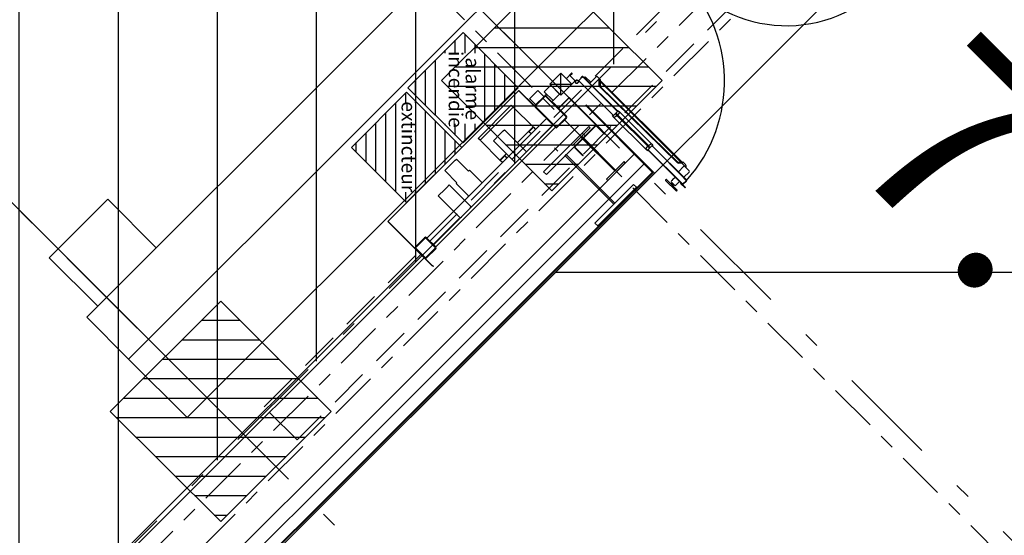
# Model space of a CAD drawing. Units: metres. Extents: x -1956 to 692, y -92 to 2611.
# Drawn here: x -1814 to -1808, y 1954 to 1957 of the extents above; entities that cross this region are included whole.
import ezdxf
from ezdxf.enums import TextEntityAlignment as Align

# ---------------------------------------------------------------- set-up
doc = ezdxf.new("R2010")
doc.units = ezdxf.units.M
for name, pattern in [('AXES', [2, 1.25, -0.25, 0.25, -0.25]), ('CACHE', [0.375, 0.25, -0.125]), ('CONTINU', [0]), ('TERRAIN', [1.27, 0.635, -0.3175, 0, -0.3175])]:
    doc.linetypes.add(name, pattern=pattern)
for name, color, linetype in [('00-Axe Primaire', 113, 'TERRAIN'), ('00-Axe Secondaire', 8, 'TERRAIN'), ('ABORDS-Voie Pompiers', 2, 'Continuous'), ('AERIEN-ELINGAGE HAUT-7', 5, 'Continuous'), ('AERIEN-POUTRES-7', 133, 'Continuous'), ('CANIVEAUX-7', 133, 'Continuous'), ('MUR-7', 7, 'Continuous'), ('POT-RIA-ZONE-NON-CONST-7', 1, 'Continuous'), ('TRAME-7', 12, 'Continuous'), ('ZONE NON ELINGABLE-7', 133, 'Continuous')]:
    doc.layers.add(name, color=color, linetype=linetype)
doc.styles.get("Standard").update_dxf_attribs({"font": 'arial.ttf'})

# ---------------------------------------------------------------- blocks, each defined once
blk = doc.blocks.new('ÉLINGAGE HAUT')
at = {"linetype": 'Continuous'}
h = blk.add_hatch(dxfattribs=at)
h.set_pattern_fill('ANSI31', color=5, angle=45, style=0, pattern_type=2)
h.set_pattern_definition([(90, (464.88478, 9.8523), (-0.125, 8e-18), [])])
h.paths.add_polyline_path([(0, -0.7071), (0.7071, 0), (0, 0.7071), (-0.7071, 0)], flags=0)
at = {"color": 5, "linetype": 'Continuous'}
blk.add_lwpolyline([(0, -0.7071), (0.7071, 0), (0, 0.7071), (-0.7071, 0)], close=True, dxfattribs=at)
blk = doc.blocks.new('PRS 160 X 330')
at = {"linetype": 'Continuous'}
for p, q in [((-318.5, 80), (-330, 80)), ((-330, 80), (-330, -80)), ((-318.5, 3.75), (-318.5, 80)), ((0, 80), (-11.5, 80)), ((-11.5, 80), (-11.5, 3.75)), ((0, -80), (0, 80)), ((-11.5, 3.75), (-318.5, 3.75)), ((-318.5, -80), (-318.5, -3.75)), ((-318.5, -3.75), (-11.5, -3.75)), ((-11.5, -3.75), (-11.5, -80)), ((-330, -80), (-318.5, -80)), ((-11.5, -80), (0, -80))]:
    blk.add_line(p, q, dxfattribs=at)
blk = doc.blocks.new('Porte Guillotine 9UP')
at = {"linetype": 'Continuous'}
for p, q in [((-15.86, 26.94), (-15.86, 28.54)), ((-15.86, 28.54), (-15.7, 28.54)), ((-15.7, 28.54), (-15.7, 26.94)), ((-19.52, 26.22), (-19.52, 24.62)), ((-19.32, 26.42), (-17.4, 26.42)), ((-17.34, 27.34), (-17.4, 27.34)), ((-17.4, 14.99), (-17.4, 27.34)), ((-17.34, 27.38), (-17.34, 26.54)), ((-17.34, 14.99), (-17.34, 27.34)), ((-17.34, 26.54), (-17.26, 26.54)), ((-17.26, 27.38), (-17.26, 26.54)), ((-16.02, 27.54), (-17.18, 27.54)), ((-16.02, 27.46), (-17.18, 27.46)), ((-15.94, 14.99), (-15.94, 27.38)), ((-15.86, 14.99), (-15.86, 27.38)), ((-15.7, 26.94), (-15.86, 26.94)), ((-15.86, 26.38), (-15.1, 26.38)), ((-14.66, 26.38), (-15.1, 26.38)), ((-14.66, 26.38), (-14.5, 26.38)), ((-14.26, 26.14), (-14.26, 25.02)), ((-14.06, 25.86), (-14.26, 25.86)), ((-14.26, 25.3), (-14.06, 25.3)), ((-13.86, 25.98), (-14.06, 25.98)), ((-14.06, 25.18), (-14.06, 25.98)), ((-13.86, 27.26), (-13.86, 27.5)), ((-13.86, 23.9), (-13.86, 27.26)), ((-13.62, 27.58), (-13.78, 27.58)), ((-13.54, 27.5), (-13.54, 27.26)), ((-13.54, 27.26), (-13.54, 23.9)), ((-20, 23.82), (-20, 24.42)), ((-20, 23.64), (-20, 23.82)), ((-20, 23.64), (-19.6, 23.44)), ((-19.74, 23.3), (-19.94, 23.5)), ((-19.8, -6.35), (-19.8, 23.36)), ((-19.13, 22.69), (-19.74, 23.3)), ((-19.6, 23.44), (-19.6, 25)), ((-19.6, 23.44), (-18.99, 22.83)), ((-19.6, 23.16), (-19.6, -6.16)), ((-17.4, 24.42), (-19.32, 24.42)), ((-15.1, 24.78), (-15.86, 24.78)), ((-15.1, 24.78), (-14.66, 24.78)), ((-14.5, 24.78), (-14.66, 24.78)), ((-14.06, 25.18), (-13.86, 25.18)), ((-13.86, 23.66), (-13.86, 23.9)), ((-13.62, 23.58), (-13.78, 23.58)), ((-13.54, 23.9), (-13.54, 23.66)), ((-18.74, -5.23), (-19.07, 22.55)), ((-18.87, 22.56), (-18.54, -5.22)), ((-17.34, 14.9), (-17.34, 15.15)), ((-15.94, 15.15), (-15.94, 14.9)), ((-17.59, 14.62), (-17.5, 15.11)), ((-17.59, 14.58), (-17.59, 2.76)), ((-17.5, 15.11), (-17.4, 15.11)), ((-17.4, 15.11), (-17.4, 14.98)), ((-15.94, 14.9), (-17.34, 14.9)), ((-17.32, 14.9), (-15.88, 14.9)), ((-16.72, 14.18), (-16.82, 14.18)), ((-16.76, 14.66), (-16.72, 14.18)), ((-16.44, 14.66), (-16.76, 14.66)), ((-16.72, 14.37), (-16.48, 14.37)), ((-16.72, 14.37), (-16.72, 2.97)), ((-16.48, 14.18), (-16.44, 14.66)), ((-16.48, 14.37), (-16.48, 2.97)), ((-16.38, 14.18), (-16.48, 14.18)), ((-15.86, 14.9), (-15.86, 14.99)), ((-15.8, 15.11), (-15.7, 15.11)), ((-15.8, 14.98), (-15.8, 15.11)), ((-15.7, 15.11), (-15.61, 14.62)), ((-15.6, 2.76), (-15.6, 14.58)), ((-17.5, 2.23), (-17.59, 2.72)), ((-16.82, 3.16), (-16.72, 3.16)), ((-16.72, 3.16), (-16.76, 2.68)), ((-16.76, 2.68), (-16.44, 2.68)), ((-16.48, 2.97), (-16.72, 2.97)), ((-16.44, 2.68), (-16.48, 3.16)), ((-16.48, 3.16), (-16.38, 3.16)), ((-15.61, 2.72), (-15.7, 2.23)), ((-11, 3.14), (-11.06, 3.14)), ((-11.06, 3.14), (-11.06, -8.74)), ((-11, 1.32), (-11, 4.2)), ((-10.88, 4.2), (-11, 4.2)), ((-11, 3.14), (-11, -8.74)), ((-10.88, 1.32), (-10.88, 4.2)), ((-3.12, 4.2), (-3.12, 1.32)), ((-3, 4.2), (-3.12, 4.2)), ((-3, 4.2), (-3, 1.32)), ((-17.4, 2.23), (-17.5, 2.23)), ((-17.4, 2.36), (-17.4, 2.23)), ((-17.4, -10.14), (-17.4, 2.35)), ((-17.34, 2.44), (-15.94, 2.44)), ((-17.34, 2.19), (-17.34, 2.44)), ((-17.34, -10.14), (-17.34, 2.35)), ((-15.88, 2.44), (-17.32, 2.44)), ((-15.86, 2.35), (-15.86, 2.44)), ((-15.86, -10.04), (-15.86, 2.35)), ((-15.8, 2.23), (-15.8, 2.36)), ((-15.7, 2.23), (-15.8, 2.23)), ((-3.32, 1.12), (-10.68, 1.12)), ((-7, 1), (-10.68, 1)), ((44.15, -2.8), (44.1, -2.81)), ((44.1, -2.81), (44.2, -3.19)), ((44.15, -2.8), (44.26, -3.18)), ((44.2, -3.21), (44.2, -19.14)), ((44.26, -3.21), (44.26, -19.14)), ((-19.6, -6.45), (-20, -6.65)), ((-20, -7.55), (-20, -6.65)), ((-20, -7.7), (-20, -7.55)), ((-19.94, -6.51), (-19.74, -6.31)), ((-19.8, -6.36), (-19.8, -6.35)), ((-19.79, -6.35), (-19.8, -6.35)), ((-19.74, -6.31), (-18.8, -5.37)), ((-18.66, -5.51), (-19.6, -6.45)), ((-19.6, -6.8), (-19.6, -6.45)), ((-19.6, -6.8), (-17.4, -6.8)), ((-7.2, -13.28), (-7.2, -5.92)), ((-7.04, -13.28), (-7.04, -5.92)), ((-6.88, -5.6), (-3.52, -5.6)), ((-6.88, -5.76), (-3.52, -5.76)), ((-3.36, -5.92), (-3.36, -13.28)), ((-3.2, -5.92), (-3.2, -13.28)), ((-3.2, -5.92), (40.2, -5.92)), ((6.5, -14.72), (6.5, -6.72)), ((6.89, -6.72), (6.5, -6.72)), ((6.9, -6.72), (8.5, -6.72)), ((8.5, -6.72), (10.1, -6.72)), ((10.5, -6.72), (10.11, -6.72)), ((10.5, -14.72), (10.5, -6.72)), ((26.5, -14.72), (26.5, -6.72)), ((26.89, -6.72), (26.5, -6.72)), ((26.9, -6.72), (28.5, -6.72)), ((28.5, -6.72), (30.1, -6.72)), ((30.5, -6.72), (30.11, -6.72)), ((30.5, -14.72), (30.5, -6.72)), ((40.2, -9.28), (40.2, -5.92)), ((40.36, -9.28), (40.36, -5.92)), ((40.52, -5.6), (43.88, -5.6)), ((40.52, -5.76), (43.88, -5.76)), ((44.04, -5.92), (44.04, -9.28)), ((44.2, -5.92), (44.2, -9.28)), ((-20, -7.7), (-17.4, -7.7)), ((-17.76, -9.66), (-17.76, -7.7)), ((-17.44, -9.66), (-17.76, -9.66)), ((-17.44, -9.66), (-17.44, -7.7)), ((-17.4, -9.66), (-17.44, -9.66)), ((-17.34, -9.2), (-17.34, -10.04)), ((-15.86, -10.04), (-15.81, -9.98)), ((-15.86, -10), (-15.83, -10)), ((-15.83, -10), (-15.86, -10)), ((-15.7, -10.46), (-15.86, -10.04)), ((-15.81, -10.05), (-15.86, -10.04)), ((-15.81, -9.98), (-15.37, -9.93)), ((-15.81, -9.98), (-15.79, -10.01)), ((-15.79, -10.01), (-15.81, -10.05)), ((-15.81, -10.05), (-15.67, -10.45)), ((-15.36, -9.97), (-15.79, -10.01)), ((-15.16, -9.97), (-15.12, -9.99)), ((-10.94, -8.8), (-7.32, -8.8)), ((-10.94, -8.86), (-7.32, -8.86)), ((-7.26, -8.92), (-7.26, -10.86)), ((-7.2, -8.92), (-7.2, -10.86)), ((0.8, -9.92), (0.8, -9.12)), ((0.8, -9.92), (0.8, -10.04)), ((2.4, -9.92), (0.8, -9.92)), ((0.8, -10.04), (0.8, -17.2)), ((6.5, -10.04), (0.8, -10.04)), ((2.4, -9.12), (2.4, -9.92)), ((12.8, -10.04), (10.5, -10.04)), ((11.2, -9.92), (11.2, -9.12)), ((12.8, -9.92), (11.2, -9.92)), ((12.8, -9.12), (12.8, -9.92)), ((12.8, -9.92), (12.8, -10.04)), ((12.8, -10.04), (12.8, -17.02)), ((20.2, -13.72), (20.2, -9.12)), ((25, -13.72), (25, -9.12)), ((25, -9.22), (25.2, -9.22)), ((25.2, -9.12), (25.2, -9.22)), ((43.88, -9.44), (40.52, -9.44)), ((43.88, -9.6), (40.52, -9.6)), ((-17.34, -10.12), (-17.32, -10.12)), ((-16.82, -10.2), (-17.28, -10.2)), ((-16.82, -10.26), (-17.28, -10.26)), ((-17.18, -10.2), (-16.02, -10.2)), ((-16.82, -10.26), (-16.82, -10.2)), ((-15.88, -10.12), (-15.83, -10.12)), ((-15.2, -12.57), (-15.2, -10.89)), ((-15.11, -10.8), (-14.09, -10.8)), ((-14.09, -10.8), (-14, -10.8)), ((-14, -14.8), (-14, -10.8)), ((-14, -10.8), (-10, -10.8)), ((-14, -10.89), (-14, -12.71)), ((-10, -14.8), (-10, -10.8)), ((-7.6, -11.2), (-7.2, -11.2)), ((-7.26, -10.86), (-7.2, -10.86)), ((-7.2, -11.2), (-7.2, -13.6)), ((44.08, -11.8), (44.2, -11.8)), ((-16, -12.74), (-16, -12.7)), ((-15.94, -12.64), (-15.27, -12.64)), ((-14.09, -12.8), (-15.94, -12.8)), ((-10, -14.8), (-14, -14.8)), ((-7.2, -13.6), (-7.6, -13.6)), ((-3.52, -13.44), (-6.88, -13.44)), ((-3.52, -13.6), (-6.88, -13.6)), ((-6.7, -15.76), (-6.7, -13.6)), ((-4.4, -13.6), (-4.4, -13.66)), ((-3.32, -13.6), (-4.4, -13.6)), ((-3.32, -13.66), (-4.4, -13.66)), ((-3.7, -13.66), (-3.7, -15.76)), ((-3.26, -19.14), (-3.26, -13.72)), ((-3.2, -19.14), (-3.2, -13.72)), ((6.89, -14.72), (6.5, -14.72)), ((6.9, -14.72), (8.5, -14.72)), ((8.5, -14.72), (10.1, -14.72)), ((10.5, -14.72), (10.11, -14.72)), ((20.2, -13.72), (20.5, -13.72)), ((20.5, -18), (20.5, -13.72)), ((24.7, -13.72), (25, -13.72)), ((24.7, -18), (24.7, -13.72)), ((26.89, -14.72), (26.5, -14.72)), ((26.9, -14.72), (28.5, -14.72)), ((28.5, -14.72), (30.1, -14.72)), ((30.5, -14.72), (30.11, -14.72)), ((-6.58, -15.8), (-6.66, -15.8)), ((-3.82, -15.8), (-6.58, -15.8)), ((-3.74, -15.8), (-3.82, -15.8)), ((12.8, -17.2), (0.8, -17.2)), ((0.8, -17.2), (0.8, -17.92)), ((12.8, -17.02), (12.8, -17.14)), ((12.8, -17.2), (12.8, -17.92)), ((44.14, -19.2), (-3.14, -19.2)), ((44.14, -19.26), (-3.14, -19.26)), ((0.8, -17.92), (12.8, -17.92)), ((20.9, -18.12), (20.62, -18.12)), ((24.3, -18.12), (20.9, -18.12)), ((24.58, -18.12), (24.3, -18.12))]:
    blk.add_line(p, q, dxfattribs=at)
for points in [[(-7, 18.6), (7, 18.6), (7, 19.6), (-7, 19.6)], [(0.2, 1), (-0.2, 1), (-0.2, 18.6), (0.2, 18.6)], [(-7, 0), (7, 0), (7, 1), (-7, 1)]]:
    blk.add_lwpolyline(points, close=True)
for points in [[(-3.2, -6.72), (40.2, -6.72), (40.2, -9.12), (-3.2, -9.12)], [(-10, -14.4), (-7.6, -14.4), (-7.6, -11.2), (-10, -11.2)]]:
    blk.add_lwpolyline(points, close=True, dxfattribs=at)
for points in [[(-10, -14.8), (-14, -10.8)], [(-10, -10.8), (-14, -14.8)]]:
    blk.add_lwpolyline(points, dxfattribs=at)
at = {"ltscale": 0.5}
for centre, radius, start, end in [((-88.24, -7.26), 35.01, 354.3622, 91.6426), ((-15.13, -10.71), 38.26, 93.2301, 179.9848)]:
    blk.add_arc(centre, radius, start, end, dxfattribs=at)
at = {"linetype": 'Continuous'}
for centre, radius, start, end in [((-19.32, 26.22), 0.2, 90, 180), ((-17.18, 27.38), 0.16, 90, 180), ((-17.18, 27.38), 0.08, 90, 180), ((-16.02, 27.38), 0.16, 0, 90), ((-16.02, 27.38), 0.08, 0, 90), ((-14.5, 26.14), 0.24, 0, 90), ((-13.78, 27.5), 0.08, 90, 180), ((-13.62, 27.5), 0.08, 0, 90), ((-19.37, 24.42), 0.628, 111.278, 180), ((-19.8, 23.64), 0.2, 180, 225), ((-19.37, 24.42), 0.628, 103.6195, 111.278), ((-19.32, 24.62), 0.2, 180, 270), ((-19.27, 22.55), 0.4, 0.6798, 45), ((-14.5, 25.02), 0.24, 270, 0), ((-13.78, 23.66), 0.08, 180, 270), ((-13.62, 23.66), 0.08, 270, 0), ((-19.27, 22.55), 0.2, 0.6798, 45), ((-17.35, 14.58), 0.24, 169.2729, 262.2581), ((-17.32, 14.98), 0.08, 180, 270), ((-17.66, 12.34), 2.02, 65.3811, 82.2581), ((-15.54, 12.34), 2.02, 97.7419, 114.6189), ((-15.88, 14.98), 0.08, 270, 0), ((-15.84, 14.58), 0.24, 277.7419, 10.7271), ((-17.35, 2.76), 0.24, 97.7419, 190.7271), ((-17.66, 5), 2.02, 277.7419, 294.6189), ((-15.54, 5), 2.02, 245.3811, 262.2581), ((-15.84, 2.76), 0.24, 349.2729, 82.2581), ((-17.32, 2.36), 0.08, 90, 180), ((-15.88, 2.36), 0.08, 0, 90), ((-10.68, 1.32), 0.32, 180, 270), ((-10.68, 1.32), 0.2, 180, 270), ((-3.32, 1.32), 0.32, 270, 0), ((-3.32, 1.32), 0.2, 270, 0), ((44.14, -3.21), 0.06, 0, 15), ((44.14, -3.21), 0.12, 0, 15), ((-19.8, -6.65), 0.2, 135, 180), ((-18.94, -5.23), 0.2, 315, 0.6798), ((-18.94, -5.23), 0.4, 315, 0.6798), ((-6.88, -5.92), 0.32, 90, 180), ((-6.88, -5.92), 0.16, 90, 180), ((-3.52, -5.92), 0.32, 0, 90), ((-3.52, -5.92), 0.16, 0, 90), ((40.52, -5.92), 0.32, 90, 180), ((40.52, -5.92), 0.16, 90, 180), ((43.88, -5.92), 0.32, 0, 90), ((43.88, -5.92), 0.16, 0, 90), ((-17.18, -10.04), 0.16, 180, 270), ((-16.02, -10.04), 0.16, 270, 0), ((-15.33, -10.33), 0.4, 200, 95.7657), ((-15.33, -10.33), 0.36, 200, 95.7657), ((-15.33, -10.33), 0.4, 64.7583, 95.7657), ((-10.94, -8.74), 0.12, 180, 270), ((-10.94, -8.74), 0.06, 180, 270), ((-7.32, -8.92), 0.12, 0, 90), ((-7.32, -8.92), 0.06, 0, 90), ((40.52, -9.28), 0.32, 180, 270), ((40.52, -9.28), 0.16, 180, 270), ((43.88, -9.28), 0.32, 270, 0), ((43.88, -9.28), 0.16, 270, 0), ((-17.28, -10.14), 0.12, 180, 270), ((-17.28, -10.14), 0.06, 180, 270), ((-15.27, -12.57), 0.072, 270, 0), ((-15.11, -10.89), 0.092, 90, 180), ((-14.09, -10.89), 0.092, 0, 90), ((-15.94, -12.7), 0.064, 90, 180), ((-15.94, -12.74), 0.064, 180, 270), ((-14.09, -12.71), 0.092, 270, 0), ((-6.88, -13.28), 0.32, 180, 270), ((-6.88, -13.28), 0.16, 180, 270), ((-3.52, -13.28), 0.32, 270, 0), ((-3.52, -13.28), 0.16, 270, 0), ((-3.32, -13.72), 0.12, 0, 90), ((-3.32, -13.72), 0.06, 0, 90), ((-6.66, -15.76), 0.04, 180, 270), ((-3.74, -15.76), 0.04, 270, 0), ((-3.14, -19.14), 0.12, 180, 270), ((-3.14, -19.14), 0.06, 180, 270), ((20.62, -18), 0.12, 180, 270), ((24.58, -18), 0.12, 270, 0), ((44.14, -19.14), 0.12, 270, 0), ((44.14, -19.14), 0.06, 270, 0)]:
    blk.add_arc(centre, radius, start, end, dxfattribs=at)
blk = doc.blocks.new('DM')
at = {"linetype": 'Continuous'}
h = blk.add_hatch(dxfattribs=at)
h.set_pattern_fill('ANSI31', color=256, scale=0.02, angle=315, style=0)
h.paths.add_polyline_path([(-0.3536, 0.3536), (0, 0), (0.3536, 0.3536), (0, 0.7071)])
h.paths.add_polyline_path([(-0.2222, 0.4716), (0.232, 0.4716), (0.232, 0.2377), (-0.2222, 0.2377)], flags=16)
blk.add_lwpolyline([(-0.3536, 0.3536), (0, 0), (0.3536, 0.3536), (0, 0.7071)], close=True, dxfattribs=at)
at = {"linetype": 'Continuous', "ltscale": 0.3048}
for s, p in [('alarme', (0.0068, 0.4155)), ('incendie', (0.011, 0.3069))]:
    blk.add_text(s, height=0.09, dxfattribs=at).set_placement(p, align=Align.MIDDLE_CENTER)
blk = doc.blocks.new('EXTINCTEUR')
at = {"linetype": 'Continuous'}
h = blk.add_hatch(dxfattribs=at)
h.set_pattern_fill('ANSI31', color=256, scale=0.02, angle=315, style=0)
h.paths.add_polyline_path([(-0.3536, 0.3536), (0, 0), (0.3536, 0.3536), (0, 0.7071)])
h.paths.add_polyline_path([(-0.2861, 0.4167), (0.2874, 0.4167), (0.2874, 0.2971), (-0.2861, 0.2971)], flags=16)
blk.add_lwpolyline([(-0.3536, 0.3536), (0, 0), (0.3536, 0.3536), (0, 0.7071)], close=True, dxfattribs=at)
at = {"linetype": 'Continuous', "ltscale": 0.3048}
blk.add_text('extincteur', height=0.09, dxfattribs=at).set_placement((-0.0033, 0.3665), align=Align.MIDDLE_CENTER)

msp = doc.modelspace()

# ---------------------------------------------------------------- hatches: boundary and pattern name
at = {"layer": 'POT-RIA-ZONE-NON-CONST-7', "linetype": 'Continuous'}
h = msp.add_hatch(dxfattribs=at)
h.set_pattern_fill('ANSI31', color=256, scale=5, angle=-45, style=0, pattern_type=2)
h.set_pattern_definition([(360, (-1792.435, 152.5068), (-1e-15, 0.625), [])])
h.paths.add_polyline_path([(-1808.5151, 1963.2458), (-1806.3938, 1961.1245), (-1810.6364, 1956.8818), (-1812.7575, 1959.0029)])
at = {"layer": 'ZONE NON ELINGABLE-7', "linetype": 'CONTINU'}
h = msp.add_hatch(dxfattribs=at)
h.set_pattern_fill('ANSI31', color=256, scale=0.2, angle=90)
h.set_pattern_definition([(89.99997, (-1917.69943, 2045.94195), (-0.635, 3e-07), [])])
h.paths.add_polyline_path([(-1872.1547, 2086.2824), (-1778.8166, 1992.9442), (-1814.8791, 1956.8818), (-1819.1217, 1961.1244), (-1823.3644, 1956.8818), (-1912.4598, 2045.9773)], flags=16)
h.paths.add_polyline_path([(-1872.1547, 2090.525), (-1774.574, 1992.9442), (-1814.8791, 1952.6392), (-1819.1217, 1956.8818), (-1823.3644, 1952.6392), (-1916.7024, 2045.9773)])

# ---------------------------------------------------------------- linework, layer by layer
at = {"layer": '00-Axe Primaire', "linetype": 'AXES', "ltscale": 0.25}
for p, q in [((-1911.6097, 2057.6854), (-1806.4301, 1952.5057)), ((-1772.9652, 1994.0934), (-1821.4695, 1945.5891)), ((-1773.3649, 1993.9836), (-1821.7475, 1945.6011))]:
    msp.add_line(p, q, dxfattribs=at)
at = {"layer": '00-Axe Secondaire'}
for p, q in [((-1912.5147, 2058.76), (-1805.3816, 1951.6268)), ((-1914.6353, 2056.638), (-1807.503, 1949.5056)), ((-1773.5947, 1993.9235), (-1821.6645, 1945.8538))]:
    msp.add_line(p, q, dxfattribs=at)
at = {"layer": 'ABORDS-Voie Pompiers', "linetype": 'Continuous'}
msp.add_line((-1810.7562, 1955.8), (-1799.4439, 1955.8), dxfattribs=at)
at = {"layer": 'ABORDS-Voie Pompiers', "linetype": 'CONTINU', "lineweight": -3}
msp.add_lwpolyline([(-1762.3905, 1993.1069), (-1782.541, 2013.2573), (-1779.0054, 2016.7928), (-1780.7732, 2018.5606), (-1777.2377, 2022.0961), (-1788.1617, 2033.0969), (-1800.9181, 2020.342), (-1773.5754, 1992.978), (-1815.25, 1951.3066), (-1822.9209, 1951.1633), (-1917.6994, 2045.9419), (-1910.8193, 2052.8221), (-1912.9406, 2054.9434), (-1904.4553, 2063.4287), (-1902.334, 2061.3074), (-1895.8321, 2067.8163), (-1897.462, 2069.4462), (-1895.6236, 2071.2847), (-1893.9866, 2069.6477), (-1872.1122, 2091.515), (-1869.8382, 2089.2409), (-1848.0022, 2111.076), (-1856.1589, 2119.2327)], dxfattribs=at)
at = {"layer": 'AERIEN-POUTRES-7', "linetype": 'CACHE'}
msp.add_lwpolyline([(-1774.5528, 1993.0078), (-1774.3407, 1992.7957), (-1812.4135, 1954.7229), (-1812.6256, 1954.9351)], close=True, dxfattribs=at)
at = {"layer": 'CANIVEAUX-7'}
for points in [[(-1813.4932, 1955.2412), (-1801.6422, 1967.0926), (-1801.9107, 1967.3611), (-1813.7618, 1955.5097)], [(-1801.2673, 1966.7176), (-1813.1183, 1954.8663), (-1813.4932, 1955.2412), (-1801.6422, 1967.0926)]]:
    msp.add_lwpolyline(points, close=True, dxfattribs=at)
at = {"layer": 'CANIVEAUX-7', "flags": 128}
msp.add_lwpolyline([(-1814.0023, 1955.8916), (-1813.6275, 1956.2664), (-1813.3164, 1955.9553), (-1813.6911, 1955.5805)], close=True, dxfattribs=at)
at = {"layer": 'MUR-7'}
for p, q in [((-1810.7442, 1956.5761), (-1810.7654, 1956.5973)), ((-1814.6982, 1952.836), (-1811.6214, 1955.9128)), ((-1814.6946, 1952.7971), (-1811.6002, 1955.8916))]:
    msp.add_line(p, q, dxfattribs=at)
for points in [[(-1819.3821, 1956.5014), (-1819.375, 1956.5085), (-1814.7186, 1951.8521), (-1810.134, 1956.4367), (-1810.5653, 1956.868), (-1810.5618, 1956.8716), (-1810.1234, 1956.4332), (-1814.7186, 1951.838)], [(-1814.7186, 1952.0925), (-1819.2195, 1956.5934), (-1819.2831, 1956.5297), (-1814.7186, 1951.9652), (-1810.1906, 1956.4933), (-1810.2542, 1956.5569)]]:
    msp.add_lwpolyline(points, close=True, dxfattribs=at)
msp.add_lwpolyline([(-1810.1906, 1956.4933), (-1814.7186, 1951.9652), (-1819.2863, 1956.5329), (-1819.3394, 1956.4799), (-1814.7186, 1951.8592), (-1810.1375, 1956.4402), (-1810.1906, 1956.4933)], dxfattribs=at)
at = {"layer": 'TRAME-7'}
for p, q in [((-1906.0958, 2052.3413), (-1810.7779, 1957.0232)), ((-1910.296, 2052.2988), (-1812.7658, 1954.7683))]:
    msp.add_line(p, q, dxfattribs=at)

# ---------------------------------------------------------------- block references
at = {"layer": 'AERIEN-ELINGAGE HAUT-7', "linetype": 'Continuous', "ltscale": 0.00079375, "rotation": 269.9999730593}
for p in [(-1810.7824, 1957.0276), (-1812.9037, 1954.9063)]:
    msp.add_blockref('ÉLINGAGE HAUT', p, dxfattribs=at)
at = {"layer": 'MUR-7'}
for name, p, xscale, yscale, zscale, rotation in [('Porte Guillotine 9UP', (-1810.7108, 1956.567), 0.0249999999999706, 0.0249999999999706, 0.0249999999999706, 224.9999732071919), ('PRS 160 X 330', (-1810.3678, 1956.4433), 0.001000000000000001, 0.001000000000000001, 0.001000000000000001, 314.9999732072365)]:
    msp.add_blockref(name, p, dxfattribs=dict(at, xscale=xscale, yscale=yscale, zscale=zscale, rotation=rotation))
at = {"layer": 'POT-RIA-ZONE-NON-CONST-7', "linetype": 'Continuous', "rotation": 270}
for name, p in [('DM', (-1811.7046, 1956.9825)), ('EXTINCTEUR', (-1812.066, 1956.5998))]:
    msp.add_blockref(name, p, dxfattribs=at)

# ---------------------------------------------------------------- texts
at = {"layer": 'MUR-7'}
msp.add_text('7.07', height=1.2, rotation=315, dxfattribs=at).set_placement((-1808.9386, 1956.55))

doc.saveas('drawing.dxf')
